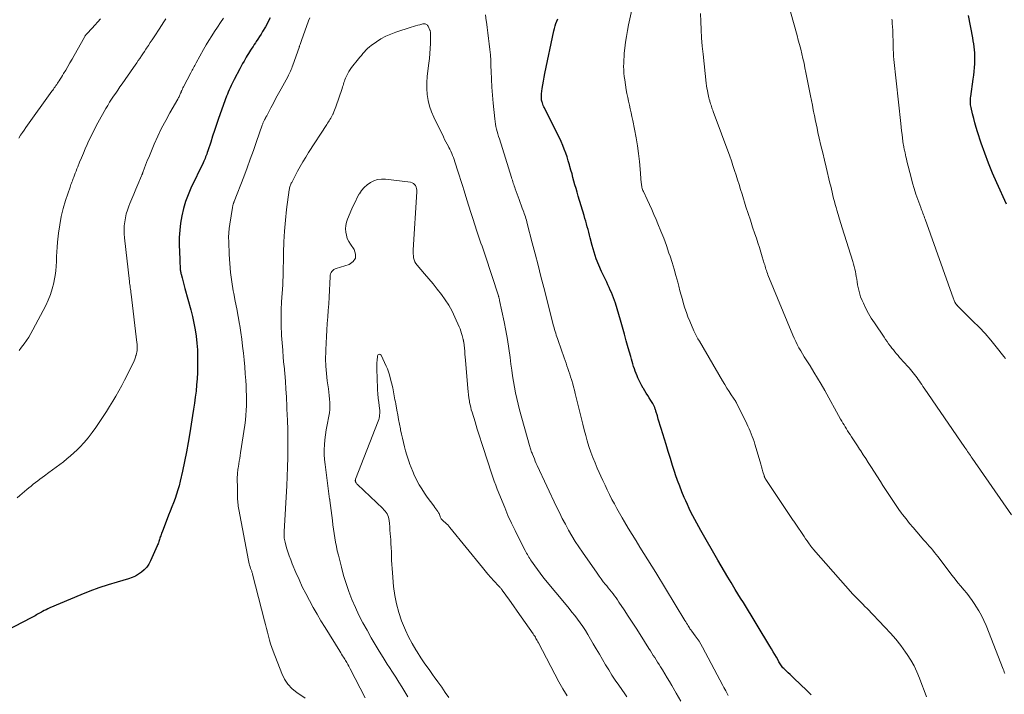
# Model space of a CAD drawing. Units: feet. Extents: x 1920000 to 1925000, y 530000 to 535006.
# Drawn here: x 1920384 to 1920589, y 531627 to 531767 of the extents above; entities that cross this region are included whole.
import ezdxf

# ---------------------------------------------------------------- set-up
doc = ezdxf.new("R2010")
doc.units = ezdxf.units.FT
doc.header["$LTSCALE"] = 100
doc.header["$MEASUREMENT"] = 0
doc.layers.add('CONTOUR INDEX', color=32, linetype='Continuous', lineweight=25)
doc.layers.add('CONTOUR INTERMEDIATE', color=40, linetype='Continuous', lineweight=15)

msp = doc.modelspace()

# ---------------------------------------------------------------- linework, layer by layer
at = {"layer": 'CONTOUR INDEX', "flags": 128}
for points, elevation in [([(1920435.95, 531767.77), (1920435.65, 531767.14), (1920435.32, 531766.53), (1920434.98, 531765.92), (1920434.39, 531764.91), (1920434.08, 531764.38), (1920433.75, 531763.86), (1920433.42, 531763.34), (1920433.09, 531762.83), (1920432.9, 531762.55), (1920432.65, 531762.18), (1920432.4, 531761.81), (1920432.16, 531761.43), (1920431.91, 531761.06), (1920431.67, 531760.69), (1920431.44, 531760.31), (1920431.21, 531759.93), (1920430.99, 531759.54), (1920430.83, 531759.26), (1920430.53, 531758.74), (1920430.24, 531758.21), (1920429.95, 531757.67), (1920429.66, 531757.14), (1920428.47, 531754.91), (1920428.25, 531754.49), (1920428.03, 531754.05), (1920427.82, 531753.62), (1920427.61, 531753.18), (1920427.41, 531752.74), (1920427.23, 531752.29), (1920427.05, 531751.84), (1920426.88, 531751.39), (1920425.23, 531746.74), (1920424.8, 531745.52), (1920424.38, 531744.29), (1920423.97, 531743.06), (1920423.57, 531741.82), (1920422.98, 531739.98), (1920422.87, 531739.66), (1920422.76, 531739.35), (1920422.64, 531739.04), (1920422.52, 531738.74), (1920422.39, 531738.43), (1920422.26, 531738.13), (1920422.12, 531737.83), (1920421.98, 531737.53), (1920419.45, 531732.25), (1920418.84, 531730.84), (1920418.31, 531729.41), (1920417.88, 531727.95), (1920417.53, 531726.45), (1920417.28, 531724.94), (1920417.1, 531723.42), (1920417.03, 531721.89), (1920417.03, 531720.36), (1920417.13, 531717.38), (1920417.14, 531717.05), (1920417.15, 531716.71), (1920417.16, 531716.38), (1920417.17, 531716.05), (1920417.19, 531715.76), (1920417.2, 531715.57), (1920417.21, 531715.38), (1920417.23, 531715.19), (1920417.25, 531714.99), (1920417.28, 531714.8), (1920417.31, 531714.61), (1920417.36, 531714.43), (1920417.4, 531714.24), (1920417.61, 531713.51), (1920417.76, 531712.96), (1920417.91, 531712.41), (1920418.06, 531711.86), (1920418.21, 531711.3), (1920419.42, 531706.8), (1920419.76, 531705.44), (1920420.06, 531704.06), (1920420.31, 531702.68), (1920420.52, 531701.29), (1920420.68, 531699.89), (1920420.79, 531698.49), (1920420.84, 531697.09), (1920420.85, 531695.68), (1920420.84, 531694.99), (1920420.81, 531693.71), (1920420.74, 531692.43), (1920420.64, 531691.15), (1920420.51, 531689.87), (1920420.35, 531688.6), (1920420.18, 531687.33), (1920420, 531686.06), (1920419.8, 531684.79), (1920419.21, 531681.15), (1920418.87, 531679.15), (1920418.5, 531677.15), (1920418.1, 531675.15), (1920417.67, 531673.16), (1920417.19, 531671.02), (1920416.97, 531670.11), (1920416.73, 531669.21), (1920416.44, 531668.32), (1920416.13, 531667.44), (1920415.8, 531666.56), (1920415.47, 531665.68), (1920415.13, 531664.81), (1920414.79, 531663.93), (1920413.42, 531660.43), (1920413.33, 531660.18), (1920413.23, 531659.92), (1920413.14, 531659.67), (1920413.06, 531659.41), (1920413.04, 531659.36), (1920412.97, 531659.13), (1920412.89, 531658.9), (1920412.82, 531658.66), (1920412.74, 531658.43), (1920412.67, 531658.2), (1920412.58, 531657.97), (1920412.49, 531657.74), (1920412.39, 531657.52), (1920411.02, 531654.42), (1920410.65, 531653.75), (1920410.23, 531653.12), (1920409.72, 531652.56), (1920409.16, 531652.05), (1920408.52, 531651.62), (1920407.86, 531651.24), (1920407.16, 531650.93), (1920406.44, 531650.68), (1920404.07, 531650), (1920402.15, 531649.42), (1920400.25, 531648.78), (1920398.37, 531648.08), (1920396.51, 531647.33), (1920390, 531644.58), (1920389.61, 531644.4), (1920389.23, 531644.22), (1920388.85, 531644.03), (1920388.48, 531643.82), (1920388.27, 531643.71), (1920388.01, 531643.56), (1920387.74, 531643.41), (1920387.47, 531643.26), (1920387.2, 531643.12), (1920386.93, 531642.97), (1920386.65, 531642.83), (1920386.38, 531642.69), (1920386.11, 531642.55), (1920379.24, 531638.97)], 840), ([(1920589.57, 531728.9), (1920587.55, 531733.32), (1920586.66, 531735.36), (1920585.82, 531737.42), (1920585.05, 531739.5), (1920584.32, 531741.61), (1920583.55, 531743.98), (1920583.26, 531744.91), (1920582.99, 531745.85), (1920582.74, 531746.79), (1920582.51, 531747.74), (1920582.2, 531749.08), (1920582.15, 531749.36), (1920582.1, 531749.65), (1920582.08, 531749.93), (1920582.07, 531750.22), (1920582.07, 531750.51), (1920582.08, 531750.8), (1920582.1, 531751.09), (1920582.14, 531751.37), (1920582.66, 531754.99), (1920582.76, 531755.79), (1920582.85, 531756.59), (1920582.92, 531757.39), (1920582.97, 531758.2), (1920582.98, 531758.55), (1920583, 531759.18), (1920582.99, 531759.81), (1920582.96, 531760.44), (1920582.91, 531761.07), (1920582.84, 531761.7), (1920582.76, 531762.33), (1920582.66, 531762.95), (1920582.55, 531763.57), (1920581.69, 531768.28)], 860), ([(1920548.86, 531626.45), (1920547.87, 531627.42), (1920545.3, 531629.86), (1920544.88, 531630.27), (1920544.46, 531630.67), (1920544.04, 531631.07), (1920543.62, 531631.47), (1920543.13, 531631.93), (1920542.96, 531632.11), (1920542.79, 531632.3), (1920542.64, 531632.5), (1920542.5, 531632.7), (1920542.37, 531632.91), (1920542.24, 531633.13), (1920542.11, 531633.34), (1920541.99, 531633.56), (1920541.58, 531634.29), (1920541.26, 531634.88), (1920540.93, 531635.46), (1920540.59, 531636.03), (1920540.25, 531636.61), (1920534.69, 531645.71), (1920534.13, 531646.63), (1920533.57, 531647.55), (1920533.01, 531648.47), (1920532.45, 531649.39), (1920532.16, 531649.87), (1920531.46, 531651.03), (1920530.77, 531652.2), (1920530.08, 531653.37), (1920529.4, 531654.55), (1920525.83, 531660.75), (1920525.4, 531661.5), (1920524.98, 531662.26), (1920524.56, 531663.03), (1920524.15, 531663.8), (1920523.76, 531664.58), (1920523.38, 531665.36), (1920523.01, 531666.15), (1920522.66, 531666.95), (1920522.35, 531667.66), (1920521.87, 531668.83), (1920521.41, 531670), (1920520.98, 531671.19), (1920520.57, 531672.38), (1920520.41, 531672.88), (1920519.94, 531674.33), (1920519.47, 531675.78), (1920519.02, 531677.24), (1920518.57, 531678.69), (1920517.55, 531682.03), (1920517.35, 531682.69), (1920517.15, 531683.34), (1920516.95, 531684), (1920516.75, 531684.66), (1920516.45, 531685.67), (1920516.4, 531685.82), (1920516.35, 531685.97), (1920516.3, 531686.12), (1920516.25, 531686.27), (1920516.2, 531686.41), (1920516.14, 531686.56), (1920516.08, 531686.7), (1920516.01, 531686.84), (1920515.92, 531687.02), (1920515.8, 531687.25), (1920515.67, 531687.47), (1920515.54, 531687.69), (1920515.4, 531687.91), (1920515.06, 531688.44), (1920514.75, 531688.92), (1920514.44, 531689.4), (1920514.14, 531689.89), (1920513.85, 531690.38), (1920513.81, 531690.44), (1920513.51, 531690.97), (1920513.23, 531691.5), (1920512.96, 531692.05), (1920512.71, 531692.6), (1920512.53, 531693.03), (1920512.32, 531693.52), (1920512.13, 531694.02), (1920511.95, 531694.52), (1920511.79, 531695.02), (1920511.63, 531695.53), (1920511.48, 531696.04), (1920511.33, 531696.55), (1920511.19, 531697.06), (1920510.68, 531698.91), (1920510.28, 531700.34), (1920509.87, 531701.77), (1920509.46, 531703.2), (1920509.04, 531704.63), (1920508, 531708.19), (1920507.82, 531708.75), (1920507.63, 531709.32), (1920507.41, 531709.87), (1920507.18, 531710.42), (1920506.94, 531710.96), (1920506.7, 531711.51), (1920506.45, 531712.05), (1920506.2, 531712.59), (1920505.12, 531714.85), (1920504.55, 531716.16), (1920504.02, 531717.49), (1920503.57, 531718.84), (1920503.17, 531720.22), (1920502.76, 531721.82), (1920502.61, 531722.41), (1920502.45, 531723), (1920502.3, 531723.58), (1920502.14, 531724.17), (1920501.98, 531724.75), (1920501.82, 531725.33), (1920501.65, 531725.91), (1920501.48, 531726.49), (1920500.23, 531730.58), (1920500, 531731.35), (1920499.78, 531732.12), (1920499.56, 531732.89), (1920499.36, 531733.67), (1920499.15, 531734.44), (1920498.95, 531735.22), (1920498.73, 531735.99), (1920498.52, 531736.76), (1920498.42, 531737.08), (1920498.18, 531737.91), (1920497.92, 531738.73), (1920497.63, 531739.54), (1920497.34, 531740.35), (1920497.02, 531741.15), (1920496.69, 531741.95), (1920496.33, 531742.73), (1920495.95, 531743.5), (1920493.2, 531748.97), (1920493.08, 531749.22), (1920492.96, 531749.48), (1920492.86, 531749.75), (1920492.76, 531750.02), (1920492.72, 531750.14), (1920492.66, 531750.35), (1920492.61, 531750.57), (1920492.58, 531750.79), (1920492.55, 531751.01), (1920492.55, 531751.23), (1920492.55, 531751.45), (1920492.57, 531751.68), (1920492.59, 531751.9), (1920492.75, 531753.02), (1920492.87, 531753.81), (1920493, 531754.59), (1920493.15, 531755.36), (1920493.3, 531756.14), (1920495.18, 531765.06), (1920495.3, 531765.57), (1920495.43, 531766.09), (1920495.59, 531766.59), (1920495.76, 531767.1), (1920495.96, 531767.59)], 840)]:
    msp.add_lwpolyline(points, dxfattribs=dict(at, elevation=elevation))
at = {"layer": 'CONTOUR INTERMEDIATE', "flags": 128}
for points, elevation in [([(1920572.88, 531626), (1920572.42, 531627.33), (1920571.95, 531628.64), (1920571.46, 531629.95), (1920570.91, 531631.24), (1920570.3, 531632.49), (1920569.61, 531633.69), (1920568.86, 531634.86), (1920568.52, 531635.35), (1920567.53, 531636.72), (1920566.49, 531638.05), (1920565.39, 531639.33), (1920564.24, 531640.57), (1920560.51, 531644.45), (1920560.06, 531644.91), (1920559.62, 531645.36), (1920559.17, 531645.82), (1920558.72, 531646.27), (1920557.92, 531647.08), (1920557.87, 531647.13), (1920557.82, 531647.18), (1920557.77, 531647.23), (1920557.72, 531647.28), (1920557.67, 531647.33), (1920557.63, 531647.38), (1920557.58, 531647.43), (1920557.54, 531647.48), (1920549.31, 531656.8), (1920549.23, 531656.88), (1920549.16, 531656.97), (1920549.1, 531657.05), (1920549.03, 531657.14), (1920548.96, 531657.22), (1920548.9, 531657.31), (1920548.83, 531657.4), (1920548.77, 531657.49), (1920548.29, 531658.17), (1920547.99, 531658.61), (1920547.69, 531659.04), (1920547.4, 531659.48), (1920547.1, 531659.91), (1920545.77, 531661.88), (1920545.63, 531662.08), (1920545.5, 531662.28), (1920545.37, 531662.47), (1920545.23, 531662.67), (1920545.1, 531662.87), (1920544.97, 531663.07), (1920544.83, 531663.27), (1920544.7, 531663.46), (1920539.39, 531671.42), (1920539.33, 531671.51), (1920539.27, 531671.61), (1920539.22, 531671.71), (1920539.17, 531671.8), (1920539.13, 531671.9), (1920539.09, 531672.01), (1920539.05, 531672.11), (1920539.02, 531672.21), (1920538.78, 531673.03), (1920538.63, 531673.55), (1920538.49, 531674.06), (1920538.34, 531674.57), (1920538.18, 531675.09), (1920537.1, 531678.77), (1920536.93, 531679.32), (1920536.75, 531679.86), (1920536.55, 531680.4), (1920536.34, 531680.94), (1920536.12, 531681.47), (1920535.89, 531682), (1920535.65, 531682.52), (1920535.4, 531683.04), (1920533.24, 531687.41), (1920533.23, 531687.43), (1920533.22, 531687.45), (1920533.2, 531687.47), (1920533.19, 531687.49), (1920533.14, 531687.58), (1920533.13, 531687.6), (1920533.12, 531687.62), (1920533.11, 531687.64), (1920533.09, 531687.66), (1920532.18, 531689.05), (1920531.71, 531689.77), (1920531.25, 531690.5), (1920530.8, 531691.23), (1920530.36, 531691.97), (1920525.51, 531700.26), (1920525.21, 531700.8), (1920524.92, 531701.34), (1920524.65, 531701.9), (1920524.39, 531702.46), (1920523.5, 531704.46), (1920523.14, 531705.34), (1920522.8, 531706.23), (1920522.5, 531707.14), (1920522.22, 531708.05), (1920521.97, 531708.97), (1920521.72, 531709.89), (1920521.47, 531710.82), (1920521.23, 531711.74), (1920521, 531712.61), (1920520.62, 531713.97), (1920520.24, 531715.32), (1920519.83, 531716.67), (1920519.4, 531718.01), (1920519.18, 531718.68), (1920518.65, 531720.22), (1920518.09, 531721.76), (1920517.5, 531723.27), (1920516.87, 531724.78), (1920516.49, 531725.67), (1920516.04, 531726.72), (1920515.57, 531727.77), (1920515.09, 531728.81), (1920514.61, 531729.86), (1920513.83, 531731.5), (1920513.74, 531731.72), (1920513.66, 531731.94), (1920513.59, 531732.17), (1920513.53, 531732.4), (1920513.49, 531732.63), (1920513.45, 531732.87), (1920513.42, 531733.1), (1920513.4, 531733.34), (1920513.19, 531736.16), (1920513.04, 531737.81), (1920512.85, 531739.45), (1920512.61, 531741.08), (1920512.32, 531742.71), (1920511.61, 531746.35), (1920511.45, 531747.16), (1920511.28, 531747.96), (1920511.1, 531748.76), (1920510.92, 531749.56), (1920510.73, 531750.36), (1920510.56, 531751.17), (1920510.41, 531751.97), (1920510.28, 531752.78), (1920509.95, 531754.85), (1920509.86, 531755.53), (1920509.79, 531756.22), (1920509.75, 531756.91), (1920509.72, 531757.61), (1920509.73, 531758.3), (1920509.75, 531758.99), (1920509.8, 531759.69), (1920509.86, 531760.38), (1920509.98, 531761.45), (1920510.13, 531762.67), (1920510.31, 531763.89), (1920510.52, 531765.11), (1920510.76, 531766.32), (1920512.1, 531772.66)], 844), ([(1920444.23, 531767.78), (1920443.99, 531767.14), (1920442.5, 531763.07), (1920442.43, 531762.87), (1920442.36, 531762.66), (1920442.29, 531762.45), (1920442.22, 531762.24), (1920442.16, 531762.04), (1920442.12, 531761.93), (1920442.09, 531761.82), (1920442.05, 531761.71), (1920442.01, 531761.6), (1920440.71, 531757.89), (1920440.6, 531757.58), (1920440.48, 531757.27), (1920440.36, 531756.97), (1920440.23, 531756.66), (1920440.09, 531756.37), (1920439.94, 531756.07), (1920439.79, 531755.78), (1920439.64, 531755.49), (1920438.27, 531752.99), (1920437.72, 531751.99), (1920437.18, 531750.99), (1920436.65, 531749.98), (1920436.12, 531748.98), (1920435.27, 531747.34), (1920435.17, 531747.15), (1920435.07, 531746.95), (1920434.97, 531746.76), (1920434.86, 531746.57), (1920434.8, 531746.45), (1920434.73, 531746.32), (1920434.66, 531746.19), (1920434.59, 531746.06), (1920434.53, 531745.92), (1920434.47, 531745.79), (1920434.42, 531745.65), (1920434.36, 531745.52), (1920434.31, 531745.38), (1920433.14, 531741.96), (1920432.49, 531740.11), (1920431.83, 531738.27), (1920431.15, 531736.44), (1920430.46, 531734.61), (1920428.49, 531729.46), (1920428.47, 531729.4), (1920428.45, 531729.35), (1920428.43, 531729.3), (1920428.41, 531729.25), (1920428.38, 531729.19), (1920428.36, 531729.14), (1920428.34, 531729.09), (1920428.32, 531729.04), (1920428.3, 531728.98), (1920428.28, 531728.92), (1920428.26, 531728.87), (1920428.25, 531728.81), (1920428.22, 531728.69), (1920428.19, 531728.57), (1920428.16, 531728.45), (1920428.14, 531728.33), (1920428.12, 531728.21), (1920427.55, 531724.72), (1920427.43, 531723.8), (1920427.35, 531722.88), (1920427.32, 531721.96), (1920427.33, 531721.04), (1920427.42, 531718.4), (1920427.54, 531716.48), (1920427.71, 531714.58), (1920427.97, 531712.69), (1920428.29, 531710.8), (1920428.41, 531710.2), (1920428.71, 531708.62), (1920429.01, 531707.03), (1920429.29, 531705.45), (1920429.56, 531703.86), (1920429.62, 531703.52), (1920429.84, 531702.1), (1920430.05, 531700.67), (1920430.23, 531699.24), (1920430.39, 531697.8), (1920430.53, 531696.37), (1920430.66, 531694.93), (1920430.77, 531693.49), (1920430.88, 531692.05), (1920430.94, 531691.02), (1920431, 531689.99), (1920431.04, 531688.95), (1920431.05, 531687.92), (1920431.04, 531686.88), (1920430.99, 531685.84), (1920430.93, 531684.81), (1920430.82, 531683.78), (1920430.68, 531682.75), (1920429.82, 531676.96), (1920429.73, 531676.39), (1920429.64, 531675.81), (1920429.54, 531675.24), (1920429.44, 531674.67), (1920429.34, 531674.14), (1920429.29, 531673.83), (1920429.24, 531673.52), (1920429.2, 531673.22), (1920429.17, 531672.91), (1920429.15, 531672.6), (1920429.13, 531672.29), (1920429.12, 531671.98), (1920429.12, 531671.67), (1920429.15, 531669.51), (1920429.16, 531669.13), (1920429.16, 531668.75), (1920429.16, 531668.37), (1920429.17, 531667.99), (1920429.17, 531667.92), (1920429.17, 531667.57), (1920429.18, 531667.23), (1920429.2, 531666.88), (1920429.23, 531666.53), (1920429.27, 531666.19), (1920429.31, 531665.84), (1920429.36, 531665.5), (1920429.42, 531665.16), (1920431.46, 531654.46), (1920431.53, 531654.13), (1920431.61, 531653.81), (1920431.7, 531653.49), (1920431.8, 531653.18), (1920431.91, 531652.85), (1920431.96, 531652.7), (1920432.01, 531652.55), (1920432.06, 531652.4), (1920432.12, 531652.24), (1920432.17, 531652.09), (1920432.22, 531651.94), (1920432.26, 531651.78), (1920432.3, 531651.63), (1920434.77, 531641.91), (1920434.98, 531641.1), (1920435.18, 531640.3), (1920435.4, 531639.5), (1920435.61, 531638.69), (1920435.84, 531637.89), (1920436.08, 531637.1), (1920436.35, 531636.31), (1920436.63, 531635.53), (1920438.4, 531630.88), (1920438.98, 531629.71), (1920439.68, 531628.65), (1920440.56, 531627.73), (1920441.57, 531626.91), (1920443.28, 531625.78)], 836), ([(1920531.51, 531626.3), (1920531.22, 531626.87), (1920531.03, 531627.25), (1920530.83, 531627.62), (1920530.64, 531628), (1920530.44, 531628.37), (1920526.17, 531636.41), (1920525.83, 531637.03), (1920525.46, 531637.63), (1920525.07, 531638.22), (1920524.66, 531638.79), (1920523.94, 531639.75), (1920523.87, 531639.83), (1920523.81, 531639.92), (1920523.75, 531640), (1920523.69, 531640.08), (1920523.62, 531640.16), (1920523.56, 531640.25), (1920523.51, 531640.33), (1920523.45, 531640.42), (1920523.2, 531640.82), (1920523.03, 531641.1), (1920522.85, 531641.39), (1920522.67, 531641.68), (1920522.5, 531641.97), (1920516.4, 531652.01), (1920515.59, 531653.33), (1920514.78, 531654.64), (1920513.96, 531655.96), (1920513.13, 531657.27), (1920512.31, 531658.58), (1920511.49, 531659.89), (1920510.69, 531661.22), (1920509.9, 531662.55), (1920509.39, 531663.41), (1920508.84, 531664.36), (1920508.3, 531665.32), (1920507.78, 531666.29), (1920507.27, 531667.26), (1920506.78, 531668.24), (1920506.3, 531669.23), (1920505.83, 531670.23), (1920505.37, 531671.22), (1920504.22, 531673.77), (1920503.75, 531674.88), (1920503.29, 531676), (1920502.88, 531677.14), (1920502.49, 531678.28), (1920502.14, 531679.44), (1920501.8, 531680.6), (1920501.48, 531681.76), (1920501.19, 531682.94), (1920499.64, 531689.37), (1920499.47, 531690.05), (1920499.29, 531690.73), (1920499.09, 531691.4), (1920498.89, 531692.07), (1920498.83, 531692.26), (1920498.65, 531692.84), (1920498.47, 531693.41), (1920498.28, 531693.98), (1920498.09, 531694.55), (1920497.9, 531695.12), (1920497.7, 531695.69), (1920497.5, 531696.26), (1920497.31, 531696.83), (1920496.04, 531700.44), (1920495.91, 531700.81), (1920495.79, 531701.19), (1920495.67, 531701.56), (1920495.55, 531701.94), (1920495.43, 531702.32), (1920495.32, 531702.7), (1920495.22, 531703.08), (1920495.12, 531703.46), (1920493.07, 531711.47), (1920492.47, 531713.81), (1920491.86, 531716.15), (1920491.26, 531718.5), (1920490.65, 531720.84), (1920489.62, 531724.83), (1920489.52, 531725.17), (1920489.43, 531725.52), (1920489.33, 531725.87), (1920489.22, 531726.21), (1920489.11, 531726.56), (1920489, 531726.9), (1920488.88, 531727.24), (1920488.76, 531727.58), (1920488.58, 531728.07), (1920488.36, 531728.66), (1920488.15, 531729.24), (1920487.93, 531729.83), (1920487.71, 531730.41), (1920487.1, 531732.1), (1920486.99, 531732.39), (1920486.89, 531732.68), (1920486.79, 531732.97), (1920486.7, 531733.27), (1920486.61, 531733.56), (1920486.51, 531733.86), (1920486.42, 531734.15), (1920486.33, 531734.45), (1920483.79, 531742.5), (1920483.64, 531743.01), (1920483.48, 531743.53), (1920483.34, 531744.04), (1920483.2, 531744.56), (1920483.08, 531745.08), (1920482.97, 531745.6), (1920482.89, 531746.13), (1920482.83, 531746.66), (1920482.51, 531749.96), (1920482.36, 531751.63), (1920482.24, 531753.31), (1920482.14, 531754.98), (1920482.07, 531756.66), (1920482.04, 531757.7), (1920481.98, 531758.86), (1920481.91, 531760.02), (1920481.8, 531761.17), (1920481.68, 531762.32), (1920481.54, 531763.48), (1920481.39, 531764.63), (1920481.25, 531765.78), (1920481.1, 531766.93), (1920481.07, 531767.16), (1920480.92, 531768.42)], 836), ([(1920589.21, 531630.91), (1920589.1, 531631.21), (1920589, 531631.5), (1920588.88, 531631.79), (1920585.32, 531640.91), (1920584.87, 531641.97), (1920584.37, 531643.01), (1920583.81, 531644.01), (1920583.2, 531644.99), (1920582.98, 531645.32), (1920582.43, 531646.11), (1920581.87, 531646.89), (1920581.29, 531647.64), (1920580.68, 531648.38), (1920580.07, 531649.12), (1920579.46, 531649.86), (1920578.87, 531650.61), (1920578.28, 531651.37), (1920575.26, 531655.3), (1920574.92, 531655.74), (1920574.57, 531656.18), (1920574.21, 531656.62), (1920573.85, 531657.05), (1920573.48, 531657.48), (1920573.11, 531657.91), (1920572.74, 531658.34), (1920572.37, 531658.76), (1920570.86, 531660.47), (1920570.1, 531661.35), (1920569.35, 531662.25), (1920568.63, 531663.16), (1920567.92, 531664.08), (1920567.71, 531664.35), (1920567.12, 531665.15), (1920566.55, 531665.96), (1920565.98, 531666.78), (1920565.43, 531667.61), (1920564.89, 531668.45), (1920564.35, 531669.29), (1920563.81, 531670.12), (1920563.28, 531670.97), (1920561.28, 531674.11), (1920560.76, 531674.93), (1920560.23, 531675.76), (1920559.7, 531676.58), (1920559.17, 531677.39), (1920558.92, 531677.76), (1920558.51, 531678.4), (1920558.1, 531679.03), (1920557.68, 531679.66), (1920557.27, 531680.29), (1920556.96, 531680.77), (1920556.7, 531681.16), (1920556.45, 531681.56), (1920556.2, 531681.97), (1920555.95, 531682.37), (1920555.7, 531682.78), (1920555.46, 531683.19), (1920555.22, 531683.6), (1920554.99, 531684.02), (1920551.67, 531689.97), (1920550.94, 531691.27), (1920550.18, 531692.56), (1920549.41, 531693.83), (1920548.62, 531695.1), (1920547.8, 531696.38), (1920547.41, 531697), (1920547.03, 531697.63), (1920546.66, 531698.27), (1920546.29, 531698.91), (1920545.94, 531699.55), (1920545.61, 531700.21), (1920545.3, 531700.88), (1920545, 531701.55), (1920539.82, 531714.14), (1920539.71, 531714.43), (1920539.6, 531714.72), (1920539.5, 531715.02), (1920539.4, 531715.32), (1920539.31, 531715.62), (1920539.22, 531715.92), (1920539.14, 531716.22), (1920539.05, 531716.52), (1920538.65, 531717.89), (1920538.36, 531718.87), (1920538.06, 531719.85), (1920537.74, 531720.83), (1920537.41, 531721.8), (1920537.1, 531722.68), (1920536.62, 531724.09), (1920536.15, 531725.51), (1920535.69, 531726.93), (1920535.24, 531728.35), (1920534.43, 531730.98), (1920534.12, 531731.97), (1920533.81, 531732.97), (1920533.5, 531733.96), (1920533.18, 531734.95), (1920532.86, 531735.94), (1920532.53, 531736.93), (1920532.19, 531737.91), (1920531.84, 531738.89), (1920528.4, 531748.24), (1920528.3, 531748.5), (1920528.21, 531748.76), (1920528.12, 531749.02), (1920528.03, 531749.28), (1920527.95, 531749.55), (1920527.86, 531749.81), (1920527.78, 531750.08), (1920527.71, 531750.34), (1920527.68, 531750.46), (1920527.59, 531750.78), (1920527.51, 531751.11), (1920527.43, 531751.43), (1920527.35, 531751.76), (1920527.28, 531752.1), (1920527.18, 531752.6), (1920527.08, 531753.1), (1920527.01, 531753.6), (1920526.95, 531754.11), (1920526.29, 531760.18), (1920526.13, 531761.88), (1920525.99, 531763.58), (1920525.89, 531765.29), (1920525.81, 531766.99), (1920525.73, 531768.7)], 848), ([(1920590.61, 531664.02), (1920582.44, 531675.84), (1920582.25, 531676.12), (1920582.06, 531676.4), (1920581.86, 531676.68), (1920581.67, 531676.96), (1920581.47, 531677.24), (1920581.28, 531677.52), (1920581.09, 531677.8), (1920580.89, 531678.09), (1920572.41, 531690.48), (1920572.16, 531690.84), (1920571.92, 531691.2), (1920571.67, 531691.55), (1920571.43, 531691.91), (1920571.18, 531692.26), (1920570.92, 531692.61), (1920570.67, 531692.96), (1920570.4, 531693.31), (1920570.39, 531693.33), (1920570.11, 531693.68), (1920569.83, 531694.02), (1920569.54, 531694.36), (1920569.25, 531694.7), (1920567.98, 531696.12), (1920567.64, 531696.5), (1920567.3, 531696.88), (1920566.97, 531697.27), (1920566.64, 531697.66), (1920566.31, 531698.05), (1920565.99, 531698.45), (1920565.68, 531698.85), (1920565.37, 531699.26), (1920565.33, 531699.31), (1920565, 531699.75), (1920564.68, 531700.2), (1920564.37, 531700.64), (1920564.06, 531701.09), (1920562.02, 531704.08), (1920561.38, 531705.07), (1920560.78, 531706.08), (1920560.24, 531707.13), (1920559.73, 531708.19), (1920559.48, 531708.76), (1920559.16, 531709.56), (1920558.89, 531710.38), (1920558.69, 531711.21), (1920558.53, 531712.05), (1920558.43, 531712.7), (1920558.35, 531713.23), (1920558.26, 531713.76), (1920558.17, 531714.29), (1920558.07, 531714.81), (1920557.95, 531715.33), (1920557.83, 531715.85), (1920557.69, 531716.37), (1920557.53, 531716.88), (1920555.3, 531723.94), (1920555.02, 531724.85), (1920554.74, 531725.77), (1920554.47, 531726.69), (1920554.2, 531727.61), (1920554.03, 531728.2), (1920553.86, 531728.83), (1920553.69, 531729.45), (1920553.53, 531730.08), (1920553.37, 531730.71), (1920553.22, 531731.35), (1920553.07, 531731.98), (1920552.92, 531732.61), (1920552.76, 531733.24), (1920551.96, 531736.58), (1920551.6, 531738.09), (1920551.24, 531739.6), (1920550.89, 531741.11), (1920550.54, 531742.63), (1920550.26, 531743.86), (1920550.06, 531744.76), (1920549.87, 531745.66), (1920549.68, 531746.56), (1920549.5, 531747.46), (1920549.47, 531747.61), (1920549.28, 531748.58), (1920549.09, 531749.56), (1920548.9, 531750.53), (1920548.71, 531751.51), (1920547.75, 531756.36), (1920547.55, 531757.33), (1920547.35, 531758.3), (1920547.12, 531759.28), (1920546.89, 531760.24), (1920546.65, 531761.21), (1920546.41, 531762.18), (1920546.16, 531763.14), (1920545.9, 531764.1), (1920544.56, 531769.03)], 852), ([(1920426.24, 531767.68), (1920425.61, 531766.77), (1920425, 531765.85), (1920424.39, 531764.93), (1920423.79, 531764), (1920423.21, 531763.07), (1920422.65, 531762.12), (1920422.09, 531761.16), (1920420.51, 531758.36), (1920420.37, 531758.11), (1920420.23, 531757.85), (1920420.09, 531757.6), (1920419.96, 531757.35), (1920419.82, 531757.09), (1920419.69, 531756.84), (1920419.55, 531756.58), (1920419.42, 531756.32), (1920417.91, 531753.39), (1920417.79, 531753.14), (1920417.67, 531752.88), (1920417.55, 531752.63), (1920417.44, 531752.37), (1920417.38, 531752.21), (1920417.3, 531752.03), (1920417.23, 531751.85), (1920417.15, 531751.67), (1920417.07, 531751.49), (1920416.98, 531751.31), (1920416.89, 531751.14), (1920416.8, 531750.96), (1920416.7, 531750.79), (1920415.06, 531747.97), (1920414.18, 531746.37), (1920413.33, 531744.75), (1920412.55, 531743.1), (1920411.81, 531741.43), (1920410.65, 531738.65), (1920410.42, 531738.1), (1920410.2, 531737.55), (1920409.98, 531737), (1920409.77, 531736.44), (1920409.42, 531735.5), (1920409.39, 531735.41), (1920409.36, 531735.33), (1920409.33, 531735.24), (1920409.29, 531735.16), (1920409.26, 531735.07), (1920409.22, 531734.99), (1920409.19, 531734.91), (1920409.15, 531734.82), (1920408.38, 531732.99), (1920407.96, 531731.99), (1920407.54, 531730.99), (1920407.13, 531729.99), (1920406.72, 531728.99), (1920406.5, 531728.44), (1920406.21, 531727.65), (1920405.97, 531726.85), (1920405.78, 531726.04), (1920405.63, 531725.21), (1920405.54, 531724.37), (1920405.5, 531723.54), (1920405.52, 531722.7), (1920405.58, 531721.86), (1920406.61, 531712.75), (1920406.65, 531712.42), (1920406.69, 531712.09), (1920406.74, 531711.76), (1920406.78, 531711.43), (1920406.83, 531711.1), (1920406.88, 531710.77), (1920406.92, 531710.44), (1920406.96, 531710.11), (1920408.17, 531700), (1920408.2, 531699.67), (1920408.22, 531699.33), (1920408.23, 531699), (1920408.22, 531698.67), (1920408.2, 531698.33), (1920408.16, 531698), (1920408.1, 531697.68), (1920408.02, 531697.35), (1920407.99, 531697.27), (1920407.88, 531696.91), (1920407.76, 531696.55), (1920407.61, 531696.2), (1920407.45, 531695.86), (1920405.58, 531692.12), (1920405, 531691), (1920404.41, 531689.9), (1920403.79, 531688.81), (1920403.15, 531687.72), (1920402.49, 531686.65), (1920401.82, 531685.59), (1920401.14, 531684.54), (1920400.45, 531683.49), (1920399.63, 531682.27), (1920398.85, 531681.18), (1920398.04, 531680.13), (1920397.17, 531679.13), (1920396.25, 531678.15), (1920395.71, 531677.61), (1920395.02, 531676.95), (1920394.32, 531676.31), (1920393.59, 531675.71), (1920392.84, 531675.12), (1920392.08, 531674.55), (1920391.31, 531673.98), (1920390.55, 531673.41), (1920389.79, 531672.84), (1920388.89, 531672.17), (1920388.42, 531671.82), (1920387.96, 531671.46), (1920387.49, 531671.11), (1920387.03, 531670.76), (1920386.57, 531670.4), (1920386.11, 531670.04), (1920385.66, 531669.67), (1920385.21, 531669.3), (1920383.74, 531668.06), (1920383.19, 531667.6)], 844), ([(1920400.61, 531767.59), (1920400.02, 531766.92), (1920399.42, 531766.26), (1920398.82, 531765.6), (1920397.73, 531764.43), (1920397.66, 531764.36), (1920397.6, 531764.28), (1920397.53, 531764.2), (1920397.47, 531764.11), (1920397.41, 531764.03), (1920397.35, 531763.94), (1920397.3, 531763.85), (1920397.24, 531763.76), (1920395.09, 531759.93), (1920394.65, 531759.16), (1920394.22, 531758.4), (1920393.78, 531757.64), (1920393.33, 531756.88), (1920392.9, 531756.14), (1920392.67, 531755.75), (1920392.43, 531755.37), (1920392.19, 531755), (1920391.95, 531754.62), (1920391.78, 531754.36), (1920391.62, 531754.12), (1920391.45, 531753.88), (1920391.29, 531753.64), (1920391.12, 531753.4), (1920390.95, 531753.16), (1920390.78, 531752.92), (1920390.61, 531752.68), (1920390.44, 531752.44), (1920385.02, 531744.89), (1920384.65, 531744.35), (1920384.28, 531743.81), (1920383.92, 531743.25), (1920383.58, 531742.69)], 852), ([(1920414.18, 531767.54), (1920413.94, 531767.15), (1920413.69, 531766.76), (1920413.44, 531766.37), (1920413.19, 531765.98), (1920412.94, 531765.59), (1920411.75, 531763.78), (1920411.36, 531763.2), (1920410.98, 531762.62), (1920410.59, 531762.03), (1920410.2, 531761.45), (1920410.07, 531761.25), (1920409.75, 531760.77), (1920409.43, 531760.29), (1920409.11, 531759.81), (1920408.79, 531759.32), (1920408.47, 531758.84), (1920408.15, 531758.36), (1920407.83, 531757.89), (1920407.5, 531757.42), (1920405.07, 531753.98), (1920404.63, 531753.35), (1920404.19, 531752.71), (1920403.76, 531752.08), (1920403.32, 531751.44), (1920402.9, 531750.8), (1920402.48, 531750.15), (1920402.09, 531749.49), (1920401.71, 531748.82), (1920400.06, 531745.84), (1920399.5, 531744.8), (1920398.97, 531743.76), (1920398.45, 531742.71), (1920397.96, 531741.65), (1920397.82, 531741.34), (1920397.41, 531740.43), (1920397.01, 531739.5), (1920396.62, 531738.58), (1920396.23, 531737.65), (1920395.83, 531736.67), (1920395.65, 531736.23), (1920395.48, 531735.79), (1920395.31, 531735.34), (1920395.14, 531734.9), (1920395.01, 531734.53), (1920394.91, 531734.27), (1920394.82, 531734.01), (1920394.72, 531733.75), (1920394.62, 531733.49), (1920394.53, 531733.23), (1920394.43, 531732.97), (1920394.34, 531732.71), (1920394.25, 531732.45), (1920393.31, 531729.64), (1920392.81, 531727.97), (1920392.38, 531726.27), (1920392.07, 531724.56), (1920391.83, 531722.82), (1920391.63, 531720.92), (1920391.54, 531719.93), (1920391.47, 531718.93), (1920391.42, 531717.93), (1920391.38, 531716.93), (1920391.33, 531715.94), (1920391.25, 531714.94), (1920391.11, 531713.96), (1920390.94, 531712.97), (1920390.83, 531712.45), (1920390.53, 531711.23), (1920390.16, 531710.03), (1920389.69, 531708.87), (1920389.15, 531707.73), (1920386.45, 531702.63), (1920386.04, 531701.87), (1920385.6, 531701.13), (1920385.13, 531700.41), (1920384.64, 531699.7), (1920384.12, 531699.01), (1920383.59, 531698.32)], 848), ([(1920521.64, 531625.15), (1920520.7, 531626.78), (1920519.76, 531628.39), (1920519.28, 531629.21), (1920518.79, 531630.03), (1920518.3, 531630.84), (1920517.81, 531631.66), (1920517.4, 531632.32), (1920517.1, 531632.8), (1920516.81, 531633.27), (1920516.51, 531633.75), (1920516.21, 531634.22), (1920515.91, 531634.69), (1920515.6, 531635.16), (1920515.3, 531635.63), (1920515, 531636.11), (1920513.14, 531639.06), (1920512.32, 531640.34), (1920511.5, 531641.62), (1920510.67, 531642.89), (1920509.83, 531644.16), (1920508.73, 531645.81), (1920508.43, 531646.25), (1920508.13, 531646.68), (1920507.82, 531647.11), (1920507.5, 531647.53), (1920507.17, 531647.94), (1920506.84, 531648.36), (1920506.52, 531648.77), (1920506.19, 531649.18), (1920505.93, 531649.5), (1920505.47, 531650.07), (1920505.03, 531650.66), (1920504.59, 531651.25), (1920504.17, 531651.84), (1920501.12, 531656.2), (1920500.35, 531657.34), (1920499.61, 531658.49), (1920498.9, 531659.66), (1920498.21, 531660.85), (1920497.56, 531662.05), (1920496.92, 531663.26), (1920496.31, 531664.49), (1920495.71, 531665.73), (1920491.71, 531674.31), (1920491.5, 531674.77), (1920491.29, 531675.23), (1920491.09, 531675.7), (1920490.9, 531676.17), (1920490.7, 531676.66), (1920490.61, 531676.88), (1920490.53, 531677.11), (1920490.44, 531677.34), (1920490.36, 531677.57), (1920490.29, 531677.8), (1920490.22, 531678.03), (1920490.15, 531678.27), (1920490.08, 531678.5), (1920488.01, 531685.94), (1920487.7, 531687.12), (1920487.42, 531688.29), (1920487.17, 531689.48), (1920486.94, 531690.67), (1920486.74, 531691.86), (1920486.55, 531693.06), (1920486.38, 531694.25), (1920486.21, 531695.45), (1920486.04, 531696.84), (1920485.77, 531698.72), (1920485.47, 531700.61), (1920485.13, 531702.48), (1920484.77, 531704.35), (1920483.85, 531708.74), (1920483.83, 531708.87), (1920483.8, 531709), (1920483.77, 531709.12), (1920483.73, 531709.25), (1920483.7, 531709.38), (1920483.66, 531709.5), (1920483.62, 531709.63), (1920483.59, 531709.75), (1920480.84, 531718.23), (1920480.63, 531718.86), (1920480.41, 531719.48), (1920480.19, 531720.11), (1920479.96, 531720.73), (1920479.74, 531721.35), (1920479.52, 531721.98), (1920479.31, 531722.6), (1920479.1, 531723.23), (1920478.67, 531724.57), (1920478.26, 531725.87), (1920477.85, 531727.17), (1920477.44, 531728.47), (1920477.03, 531729.77), (1920476.44, 531731.67), (1920476.1, 531732.76), (1920475.76, 531733.84), (1920475.42, 531734.93), (1920475.07, 531736.01), (1920474.67, 531737.29), (1920474.52, 531737.73), (1920474.37, 531738.18), (1920474.21, 531738.62), (1920474.05, 531739.05), (1920473.87, 531739.48), (1920473.68, 531739.91), (1920473.48, 531740.33), (1920473.26, 531740.74), (1920473.17, 531740.91), (1920472.9, 531741.4), (1920472.64, 531741.9), (1920472.38, 531742.4), (1920472.13, 531742.91), (1920470.11, 531747.04), (1920469.62, 531748.18), (1920469.22, 531749.35), (1920468.94, 531750.55), (1920468.74, 531751.77), (1920468.65, 531753.02), (1920468.63, 531754.26), (1920468.7, 531755.5), (1920468.84, 531756.73), (1920469.07, 531758.29), (1920469.2, 531759.32), (1920469.31, 531760.34), (1920469.37, 531761.37), (1920469.41, 531762.41), (1920469.45, 531764.22), (1920469.45, 531764.35), (1920469.45, 531764.47), (1920469.44, 531764.6), (1920469.42, 531764.73), (1920469.4, 531764.86), (1920469.37, 531764.98), (1920469.33, 531765.1), (1920469.28, 531765.22), (1920468.92, 531766.05), (1920468.83, 531766.19), (1920468.74, 531766.31), (1920468.61, 531766.4), (1920468.47, 531766.47), (1920468.31, 531766.51), (1920468.15, 531766.53), (1920467.99, 531766.52), (1920467.83, 531766.49), (1920467.23, 531766.34), (1920466.78, 531766.22), (1920466.32, 531766.1), (1920465.86, 531765.96), (1920465.41, 531765.82), (1920462.19, 531764.78), (1920461.12, 531764.38), (1920460.09, 531763.92), (1920459.09, 531763.36), (1920458.13, 531762.75), (1920457.05, 531761.98), (1920456.67, 531761.69), (1920456.3, 531761.38), (1920455.96, 531761.04), (1920455.63, 531760.68), (1920455.32, 531760.31), (1920455.01, 531759.94), (1920454.7, 531759.56), (1920454.39, 531759.19), (1920452.93, 531757.38), (1920452.65, 531757), (1920452.38, 531756.6), (1920452.15, 531756.18), (1920451.94, 531755.75), (1920451.81, 531755.45), (1920451.69, 531755.16), (1920451.58, 531754.86), (1920451.48, 531754.56), (1920451.38, 531754.25), (1920451.29, 531753.95), (1920451.2, 531753.64), (1920451.1, 531753.34), (1920451, 531753.04), (1920449.65, 531749.19), (1920449.52, 531748.83), (1920449.39, 531748.47), (1920449.24, 531748.12), (1920449.09, 531747.77), (1920449.02, 531747.64), (1920448.89, 531747.36), (1920448.75, 531747.09), (1920448.61, 531746.82), (1920448.45, 531746.56), (1920448.29, 531746.3), (1920448.13, 531746.04), (1920447.97, 531745.78), (1920447.8, 531745.53), (1920443.99, 531739.63), (1920443.39, 531738.68), (1920442.81, 531737.71), (1920442.25, 531736.73), (1920441.71, 531735.75), (1920440.47, 531733.43), (1920440.38, 531733.25), (1920440.29, 531733.06), (1920440.22, 531732.87), (1920440.15, 531732.68), (1920440.09, 531732.49), (1920440.04, 531732.29), (1920440, 531732.09), (1920439.97, 531731.89), (1920439.42, 531727.79), (1920439.16, 531725.53), (1920438.96, 531723.26), (1920438.83, 531721), (1920438.75, 531718.72), (1920438.67, 531713.86), (1920438.66, 531713.63), (1920438.66, 531713.41), (1920438.65, 531713.19), (1920438.64, 531712.96), (1920438.63, 531712.74), (1920438.62, 531712.52), (1920438.61, 531712.3), (1920438.59, 531712.07), (1920438.37, 531708.47), (1920438.3, 531706.79), (1920438.26, 531705.11), (1920438.29, 531703.44), (1920438.36, 531701.76), (1920438.37, 531701.49), (1920438.47, 531699.95), (1920438.59, 531698.41), (1920438.72, 531696.87), (1920438.86, 531695.33), (1920438.88, 531695.15), (1920439.03, 531693.53), (1920439.16, 531691.9), (1920439.27, 531690.27), (1920439.36, 531688.64), (1920439.56, 531684.48), (1920439.57, 531684.21), (1920439.58, 531683.95), (1920439.59, 531683.68), (1920439.6, 531683.42), (1920439.61, 531683.39), (1920439.61, 531683.14), (1920439.62, 531682.89), (1920439.63, 531682.65), (1920439.64, 531682.4), (1920439.65, 531682.15), (1920439.66, 531681.9), (1920439.66, 531681.66), (1920439.66, 531681.41), (1920439.66, 531677.95), (1920439.65, 531675.98), (1920439.61, 531674.01), (1920439.54, 531672.04), (1920439.44, 531670.07), (1920438.9, 531660.53), (1920438.89, 531660.25), (1920438.88, 531659.97), (1920438.89, 531659.7), (1920438.9, 531659.42), (1920438.93, 531659.14), (1920438.96, 531658.87), (1920439.02, 531658.59), (1920439.09, 531658.32), (1920439.42, 531657.16), (1920439.68, 531656.31), (1920439.95, 531655.48), (1920440.26, 531654.65), (1920440.59, 531653.82), (1920441.35, 531651.99), (1920442, 531650.5), (1920442.68, 531649.02), (1920443.4, 531647.57), (1920444.16, 531646.13), (1920444.95, 531644.71), (1920445.76, 531643.3), (1920446.58, 531641.9), (1920447.43, 531640.51), (1920450.49, 531635.55), (1920450.69, 531635.23), (1920450.89, 531634.91), (1920451.09, 531634.6), (1920451.29, 531634.28), (1920451.39, 531634.12), (1920451.54, 531633.88), (1920451.68, 531633.65), (1920451.83, 531633.41), (1920451.97, 531633.17), (1920452.04, 531633.06), (1920452.21, 531632.76), (1920452.38, 531632.46), (1920452.54, 531632.15), (1920452.7, 531631.85), (1920455.77, 531625.85)], 832), ([(1920589.38, 531696.65), (1920589.03, 531697.09), (1920587.46, 531699.07), (1920586.3, 531700.47), (1920585.11, 531701.85), (1920583.87, 531703.18), (1920582.59, 531704.48), (1920580.01, 531707), (1920579.87, 531707.14), (1920579.73, 531707.28), (1920579.59, 531707.42), (1920579.45, 531707.57), (1920579.27, 531707.76), (1920579.23, 531707.81), (1920579.18, 531707.86), (1920579.14, 531707.91), (1920579.09, 531707.97), (1920579.05, 531708.02), (1920579.01, 531708.08), (1920578.98, 531708.13), (1920578.94, 531708.19), (1920578.82, 531708.42), (1920578.74, 531708.59), (1920578.65, 531708.77), (1920578.58, 531708.95), (1920578.51, 531709.13), (1920572.62, 531725.75), (1920572.51, 531726.05), (1920572.4, 531726.36), (1920572.28, 531726.67), (1920572.16, 531726.97), (1920572.05, 531727.28), (1920571.93, 531727.58), (1920571.81, 531727.89), (1920571.7, 531728.19), (1920571.1, 531729.84), (1920570.7, 531730.97), (1920570.33, 531732.12), (1920569.99, 531733.27), (1920569.69, 531734.43), (1920568.83, 531737.88), (1920568.73, 531738.32), (1920568.62, 531738.75), (1920568.52, 531739.18), (1920568.43, 531739.62), (1920568.3, 531740.17), (1920568.27, 531740.33), (1920568.23, 531740.48), (1920568.2, 531740.64), (1920568.17, 531740.79), (1920568.14, 531740.95), (1920568.11, 531741.11), (1920568.08, 531741.26), (1920568.06, 531741.42), (1920567.9, 531742.65), (1920567.8, 531743.42), (1920567.7, 531744.19), (1920567.61, 531744.97), (1920567.52, 531745.74), (1920566.1, 531759.09), (1920566.03, 531759.77), (1920565.98, 531760.46), (1920565.95, 531761.15), (1920565.94, 531761.83), (1920565.94, 531761.86), (1920565.93, 531762.54), (1920565.92, 531763.21), (1920565.9, 531763.88), (1920565.89, 531764.56), (1920565.86, 531765.23), (1920565.83, 531765.9), (1920565.77, 531766.57), (1920565.71, 531767.24), (1920565.68, 531767.53)], 856), ([(1920510.4, 531626.04), (1920509.96, 531626.66), (1920508.69, 531628.45), (1920507.97, 531629.5), (1920507.27, 531630.56), (1920506.6, 531631.64), (1920505.94, 531632.73), (1920505.3, 531633.84), (1920504.66, 531634.94), (1920504.02, 531636.04), (1920503.37, 531637.13), (1920502.23, 531639.07), (1920501.73, 531639.88), (1920501.21, 531640.68), (1920500.66, 531641.46), (1920500.1, 531642.23), (1920499.51, 531642.99), (1920498.92, 531643.74), (1920498.32, 531644.48), (1920497.72, 531645.22), (1920493.45, 531650.39), (1920492.87, 531651.11), (1920492.3, 531651.85), (1920491.74, 531652.6), (1920491.2, 531653.36), (1920490.5, 531654.35), (1920490.32, 531654.62), (1920490.14, 531654.89), (1920489.97, 531655.17), (1920489.8, 531655.44), (1920489.63, 531655.73), (1920489.47, 531656.01), (1920489.32, 531656.3), (1920489.17, 531656.59), (1920487.84, 531659.14), (1920487.06, 531660.72), (1920486.3, 531662.31), (1920485.58, 531663.92), (1920484.9, 531665.55), (1920483.35, 531669.4), (1920483.03, 531670.23), (1920482.71, 531671.06), (1920482.42, 531671.9), (1920482.13, 531672.74), (1920481.86, 531673.59), (1920481.58, 531674.43), (1920481.31, 531675.28), (1920481.04, 531676.13), (1920480.62, 531677.43), (1920480.14, 531678.92), (1920479.67, 531680.42), (1920479.19, 531681.92), (1920478.72, 531683.42), (1920478.09, 531685.47), (1920477.94, 531685.97), (1920477.81, 531686.48), (1920477.69, 531686.99), (1920477.59, 531687.51), (1920477.54, 531687.78), (1920477.43, 531688.44), (1920477.33, 531689.1), (1920477.26, 531689.76), (1920477.2, 531690.42), (1920476.73, 531696.31), (1920476.68, 531696.95), (1920476.62, 531697.58), (1920476.56, 531698.21), (1920476.49, 531698.85), (1920476.35, 531700.06), (1920476.35, 531700.09), (1920476.35, 531700.11), (1920476.34, 531700.13), (1920476.34, 531700.16), (1920476.33, 531700.25), (1920476.32, 531700.27), (1920476.32, 531700.3), (1920476.32, 531700.32), (1920476.31, 531700.34), (1920476.3, 531700.4), (1920476.29, 531700.45), (1920476.28, 531700.5), (1920476.27, 531700.55), (1920476.25, 531700.61), (1920476.04, 531701.45), (1920475.9, 531701.91), (1920475.76, 531702.38), (1920475.59, 531702.83), (1920475.4, 531703.28), (1920474.52, 531705.32), (1920473.92, 531706.56), (1920473.26, 531707.77), (1920472.51, 531708.93), (1920471.71, 531710.05), (1920470.85, 531711.14), (1920469.98, 531712.22), (1920469.09, 531713.28), (1920468.2, 531714.34), (1920466.64, 531716.15), (1920466.38, 531716.5), (1920466.17, 531716.86), (1920466.02, 531717.25), (1920465.91, 531717.66), (1920465.85, 531718.09), (1920465.8, 531718.52), (1920465.79, 531718.95), (1920465.8, 531719.38), (1920466.56, 531731.46), (1920466.55, 531731.8), (1920466.51, 531732.12), (1920466.41, 531732.44), (1920466.27, 531732.75), (1920466.08, 531733.01), (1920465.85, 531733.21), (1920465.57, 531733.35), (1920465.26, 531733.44), (1920460.02, 531734.09), (1920459.2, 531734.11), (1920458.39, 531734.02), (1920457.62, 531733.78), (1920456.88, 531733.43), (1920456.2, 531732.94), (1920455.58, 531732.39), (1920455.05, 531731.76), (1920454.59, 531731.06), (1920454.57, 531731.02), (1920454.16, 531730.24), (1920453.76, 531729.46), (1920453.39, 531728.67), (1920453.03, 531727.87), (1920452.14, 531725.76), (1920451.92, 531725.1), (1920451.77, 531724.44), (1920451.72, 531723.75), (1920451.74, 531723.06), (1920451.87, 531722.38), (1920452.07, 531721.73), (1920452.36, 531721.11), (1920452.72, 531720.51), (1920453.51, 531719.4), (1920453.8, 531718.44), (1920453.78, 531717.59), (1920453.28, 531716.9), (1920452.47, 531716.31), (1920449.77, 531715.48), (1920449.51, 531715.37), (1920449.27, 531715.23), (1920449.05, 531715.05), (1920448.86, 531714.84), (1920448.71, 531714.6), (1920448.59, 531714.35), (1920448.52, 531714.07), (1920448.48, 531713.79), (1920448.27, 531709.46), (1920448.2, 531708.08), (1920448.11, 531706.71), (1920448.01, 531705.34), (1920447.9, 531703.97), (1920447.8, 531702.6), (1920447.7, 531701.23), (1920447.63, 531699.86), (1920447.58, 531698.48), (1920447.57, 531698.14), (1920447.55, 531696.6), (1920447.6, 531695.06), (1920447.72, 531693.53), (1920447.89, 531691.99), (1920448.12, 531690.36), (1920448.21, 531689.64), (1920448.3, 531688.92), (1920448.37, 531688.19), (1920448.43, 531687.47), (1920448.46, 531686.75), (1920448.44, 531686.03), (1920448.37, 531685.32), (1920448.25, 531684.61), (1920447.87, 531682.78), (1920447.68, 531681.76), (1920447.52, 531680.74), (1920447.4, 531679.71), (1920447.3, 531678.67), (1920447.26, 531677.64), (1920447.26, 531676.6), (1920447.32, 531675.57), (1920447.43, 531674.54), (1920448.39, 531667.29), (1920448.4, 531667.27), (1920448.4, 531667.25), (1920448.4, 531667.23), (1920448.41, 531667.21), (1920448.42, 531667.13), (1920448.43, 531667.11), (1920448.43, 531667.09), (1920448.43, 531667.07), (1920448.43, 531667.05), (1920448.96, 531662.85), (1920449.08, 531661.94), (1920449.2, 531661.03), (1920449.34, 531660.11), (1920449.47, 531659.2), (1920449.63, 531658.3), (1920449.8, 531657.39), (1920449.99, 531656.49), (1920450.21, 531655.6), (1920450.84, 531653.09), (1920451.31, 531651.37), (1920451.83, 531649.67), (1920452.42, 531647.99), (1920453.05, 531646.32), (1920453.76, 531644.69), (1920454.51, 531643.07), (1920455.32, 531641.49), (1920456.18, 531639.93), (1920457.07, 531638.37), (1920457.88, 531636.98), (1920458.71, 531635.59), (1920459.56, 531634.22), (1920460.42, 531632.86), (1920460.88, 531632.16), (1920461.52, 531631.15), (1920462.16, 531630.14), (1920462.79, 531629.12), (1920463.42, 531628.1), (1920463.83, 531627.44), (1920464.25, 531626.74), (1920464.67, 531626.05)], 828), ([(1920497.92, 531626.21), (1920497.02, 531627.67), (1920496.18, 531629.18), (1920491.94, 531637.3), (1920491.82, 531637.54), (1920491.69, 531637.77), (1920491.56, 531638.01), (1920491.43, 531638.24), (1920491.3, 531638.47), (1920491.16, 531638.7), (1920491.01, 531638.93), (1920490.86, 531639.15), (1920489.18, 531641.56), (1920488.36, 531642.73), (1920487.54, 531643.89), (1920486.71, 531645.05), (1920485.88, 531646.22), (1920484.38, 531648.31), (1920484.3, 531648.42), (1920484.22, 531648.53), (1920484.14, 531648.64), (1920484.05, 531648.74), (1920483.96, 531648.85), (1920483.88, 531648.95), (1920483.78, 531649.05), (1920483.69, 531649.15), (1920482.64, 531650.28), (1920482.02, 531650.95), (1920481.42, 531651.62), (1920480.83, 531652.32), (1920480.26, 531653.02), (1920473.49, 531661.4), (1920473.26, 531661.67), (1920473.02, 531661.92), (1920472.77, 531662.17), (1920472.51, 531662.4), (1920472.21, 531662.66), (1920472.1, 531662.76), (1920471.99, 531662.86), (1920471.88, 531662.97), (1920471.77, 531663.08), (1920471.67, 531663.2), (1920471.59, 531663.32), (1920471.52, 531663.46), (1920471.47, 531663.6), (1920471.44, 531663.71), (1920471.37, 531663.91), (1920471.29, 531664.1), (1920471.2, 531664.29), (1920471.09, 531664.47), (1920470.94, 531664.71), (1920470.75, 531665.01), (1920470.55, 531665.3), (1920470.35, 531665.59), (1920470.14, 531665.87), (1920468.74, 531667.73), (1920468.16, 531668.57), (1920467.6, 531669.42), (1920467.09, 531670.3), (1920466.61, 531671.19), (1920466.52, 531671.37), (1920466.12, 531672.2), (1920465.75, 531673.04), (1920465.4, 531673.9), (1920465.08, 531674.76), (1920465.07, 531674.78), (1920464.78, 531675.64), (1920464.5, 531676.5), (1920464.24, 531677.37), (1920464, 531678.25), (1920463.78, 531679.13), (1920463.56, 531680.01), (1920463.37, 531680.89), (1920463.18, 531681.78), (1920463.15, 531681.96), (1920462.96, 531682.93), (1920462.77, 531683.91), (1920462.59, 531684.89), (1920462.41, 531685.87), (1920462.17, 531687.19), (1920462.1, 531687.61), (1920462.02, 531688.03), (1920461.95, 531688.45), (1920461.88, 531688.87), (1920461.81, 531689.29), (1920461.73, 531689.71), (1920461.64, 531690.12), (1920461.54, 531690.54), (1920461.04, 531692.65), (1920460.87, 531693.27), (1920460.68, 531693.89), (1920460.45, 531694.49), (1920460.2, 531695.09), (1920459.16, 531697.35), (1920458.93, 531697.53), (1920458.72, 531697.59), (1920458.53, 531697.47), (1920458.37, 531697.22), (1920458.35, 531697), (1920458.29, 531696.36), (1920458.25, 531695.72), (1920458.24, 531695.07), (1920458.24, 531694.43), (1920458.25, 531693.78), (1920458.27, 531693.14), (1920458.29, 531692.49), (1920458.31, 531691.84), (1920458.34, 531691.03), (1920458.39, 531690.14), (1920458.45, 531689.26), (1920458.53, 531688.37), (1920458.64, 531687.49), (1920458.8, 531686.2), (1920458.83, 531685.87), (1920458.85, 531685.54), (1920458.84, 531685.21), (1920458.82, 531684.88), (1920458.77, 531684.55), (1920458.71, 531684.22), (1920458.62, 531683.9), (1920458.51, 531683.59), (1920453.81, 531671.45), (1920453.79, 531671.39), (1920453.77, 531671.33), (1920453.75, 531671.26), (1920453.74, 531671.19), (1920453.74, 531671.13), (1920453.75, 531671.06), (1920453.76, 531671), (1920453.79, 531670.93), (1920453.89, 531670.74), (1920453.95, 531670.63), (1920454.02, 531670.53), (1920454.1, 531670.43), (1920454.19, 531670.34), (1920459.47, 531665.35), (1920459.72, 531665.09), (1920459.96, 531664.82), (1920460.17, 531664.53), (1920460.37, 531664.22), (1920460.54, 531663.9), (1920460.67, 531663.57), (1920460.75, 531663.22), (1920460.81, 531662.87), (1920460.86, 531662.21), (1920460.91, 531661.51), (1920460.97, 531660.82), (1920461.02, 531660.12), (1920461.08, 531659.43), (1920461.12, 531658.91), (1920461.18, 531658.04), (1920461.23, 531657.16), (1920461.26, 531656.29), (1920461.28, 531655.41), (1920461.31, 531654.54), (1920461.34, 531653.67), (1920461.4, 531652.79), (1920461.47, 531651.92), (1920461.74, 531649.04), (1920461.99, 531647.22), (1920462.33, 531645.42), (1920462.82, 531643.66), (1920463.4, 531641.92), (1920463.6, 531641.42), (1920464.2, 531639.97), (1920464.86, 531638.55), (1920465.6, 531637.16), (1920466.39, 531635.81), (1920466.62, 531635.43), (1920467.43, 531634.17), (1920468.26, 531632.93), (1920469.12, 531631.71), (1920470.01, 531630.5), (1920470.21, 531630.23), (1920470.99, 531629.15), (1920471.76, 531628.07), (1920472.5, 531626.97), (1920473.22, 531625.86)], 824)]:
    msp.add_lwpolyline(points, dxfattribs=dict(at, elevation=elevation))

doc.saveas('drawing.dxf')
